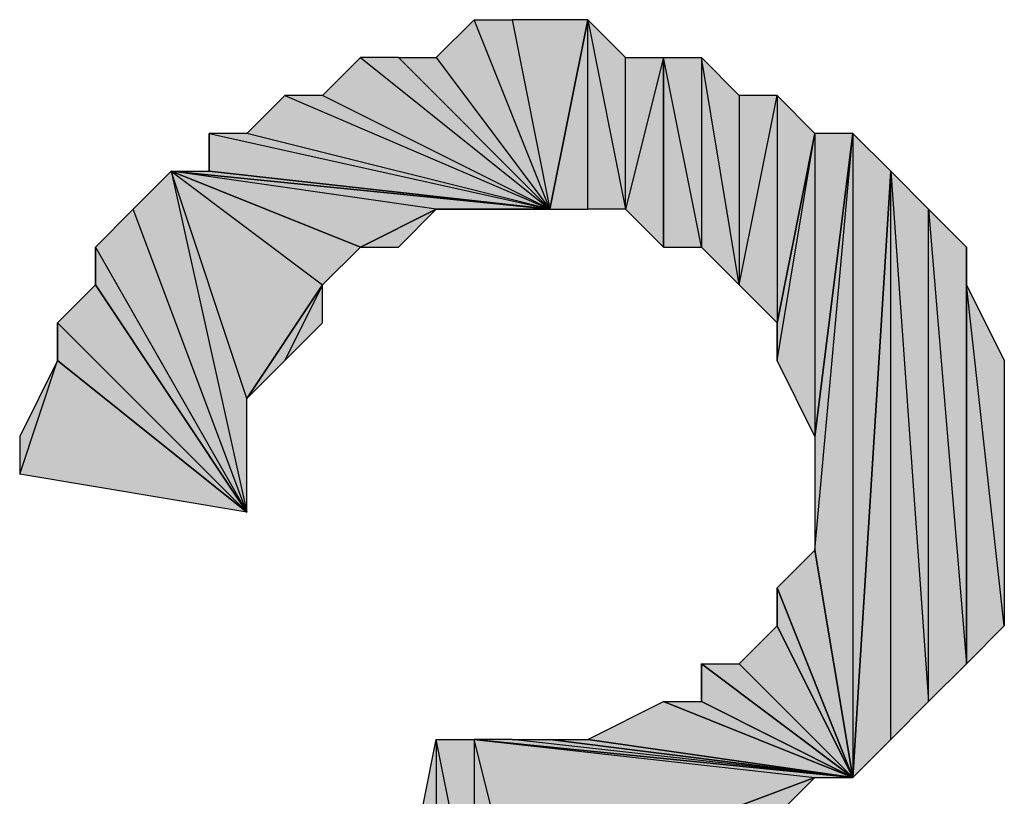
# Model space of a CAD drawing. Units: inches. Extents: x 5 to 292, y -203 to 0.
# Drawn here: x 185 to 187, y -124 to -123 of the extents above; entities that cross this region are included whole.
import ezdxf

# ---------------------------------------------------------------- set-up
doc = ezdxf.new("R2010")
doc.units = ezdxf.units.IN
doc.header["$MEASUREMENT"] = 0
doc.layers.add('Ebene 1', color=7, linetype='Continuous')

# ---------------------------------------------------------------- blocks, each defined once
blk = doc.blocks.new('block 2')
at = {"layer": 'Ebene 1', "true_color": 0x000001}
h = blk.add_hatch(color=178, dxfattribs=at)
h.dxf.hatch_style = 2
h.paths.add_polyline_path([(186.3591, -123.063), (186.2321, -122.7455), (186.1686, -122.809)])
h.paths.add_polyline_path([(186.2956, -122.7455), (186.3591, -123.063), (186.2321, -122.7455)])
h = blk.add_hatch(color=178, dxfattribs=at)
h.dxf.hatch_style = 2
h.paths.add_polyline_path([(186.2956, -122.7455), (186.3591, -123.063), (186.4226, -122.7455)])
h = blk.add_hatch(color=178, dxfattribs=at)
h.dxf.hatch_style = 2
h.paths.add_polyline_path([(186.4226, -123.063), (186.4226, -122.7455), (186.4861, -123.063)])
h.paths.add_polyline_path([(186.3591, -123.063), (186.4226, -123.063), (186.4226, -122.7455)])
h = blk.add_hatch(color=178, dxfattribs=at)
h.dxf.hatch_style = 2
h.paths.add_polyline_path([(186.4861, -123.063), (186.4861, -122.809), (186.4226, -122.7455)])
h.paths.add_polyline_path([(186.5496, -122.809), (186.4861, -123.063), (186.4861, -122.809)])
h.paths.add_polyline_path([(186.5496, -123.1265), (186.5496, -122.809), (186.4861, -123.063)])
h = blk.add_hatch(color=178, dxfattribs=at)
h.dxf.hatch_style = 2
h.paths.add_polyline_path([(186.3591, -123.063), (185.9781, -122.8725), (185.9146, -122.8725)])
h.paths.add_polyline_path([(186.0416, -122.809), (186.3591, -123.063), (185.9781, -122.8725)])
h = blk.add_hatch(color=178, dxfattribs=at)
h.dxf.hatch_style = 2
h.paths.add_polyline_path([(186.3591, -123.063), (186.1051, -122.809), (186.0416, -122.809)])
h.paths.add_polyline_path([(186.1686, -122.809), (186.3591, -123.063), (186.1051, -122.809)])
h = blk.add_hatch(color=178, dxfattribs=at)
h.dxf.hatch_style = 2
h.paths.add_polyline_path([(186.6131, -123.1265), (186.5496, -122.809), (186.5496, -123.1265)])
h.paths.add_polyline_path([(186.6131, -122.809), (186.6131, -123.1265), (186.5496, -122.809)])
h.paths.add_polyline_path([(186.6766, -123.19), (186.6131, -122.809), (186.6131, -123.1265)])
h.paths.add_polyline_path([(186.6766, -122.8725), (186.6766, -123.19), (186.6131, -122.809)])
h = blk.add_hatch(color=178, dxfattribs=at)
h.dxf.hatch_style = 2
h.paths.add_polyline_path([(186.3591, -123.063), (185.8511, -122.936), (185.7876, -122.936)])
h.paths.add_polyline_path([(185.9146, -122.8725), (186.3591, -123.063), (185.8511, -122.936)])
h = blk.add_hatch(color=178, dxfattribs=at)
h.dxf.hatch_style = 2
h.paths.add_polyline_path([(186.7401, -122.8725), (186.7401, -123.2535), (186.8036, -122.936)])
h.paths.add_polyline_path([(186.6766, -123.19), (186.7401, -122.8725), (186.7401, -123.2535)])
h = blk.add_hatch(color=178, dxfattribs=at)
h.dxf.hatch_style = 2
h.paths.add_polyline_path([(186.6766, -122.8725), (186.6766, -123.19), (186.7401, -122.8725)])
h = blk.add_hatch(color=178, dxfattribs=at)
h.dxf.hatch_style = 2
h.paths.add_polyline_path([(185.7876, -122.9995), (185.7876, -122.936), (186.3591, -123.063)])
edge = h.paths.add_edge_path()
edge.add_spline(control_points=[(185.7876, -122.936), (185.7876, -122.936), (185.7876, -122.9995), (185.7876, -122.9995), (185.7876, -122.9995), (185.7876, -122.936), (185.7876, -122.936)], knot_values=[0, 0, 0, 0, 1, 1, 1, 2, 2, 2, 2], degree=3, periodic=1)
h = blk.add_hatch(color=178, dxfattribs=at)
h.dxf.hatch_style = 2
h.paths.add_polyline_path([(186.7401, -123.317), (186.8036, -122.936), (186.8036, -123.444)])
h = blk.add_hatch(color=178, dxfattribs=at)
h.dxf.hatch_style = 2
h.paths.add_polyline_path([(186.7401, -123.2535), (186.7401, -123.317), (186.8036, -122.936)])
edge = h.paths.add_edge_path()
edge.add_spline(control_points=[(186.7401, -123.317), (186.7401, -123.317), (186.7401, -123.2535), (186.7401, -123.2535), (186.7401, -123.2535), (186.7401, -123.317), (186.7401, -123.317)], knot_values=[0, 0, 0, 0, 1, 1, 1, 2, 2, 2, 2], degree=3, periodic=1)
h = blk.add_hatch(color=178, dxfattribs=at)
h.dxf.hatch_style = 2
h.paths.add_polyline_path([(186.8671, -122.936), (186.8671, -124.0155), (186.9306, -122.9995)])
h.paths.add_polyline_path([(186.8036, -123.6345), (186.8671, -122.936), (186.8671, -124.0155)])
h.paths.add_polyline_path([(186.8036, -123.444), (186.8036, -123.6345), (186.8671, -122.936)])
h = blk.add_hatch(color=178, dxfattribs=at)
h.dxf.hatch_style = 2
h.paths.add_polyline_path([(186.8036, -122.936), (186.8036, -123.444), (186.8671, -122.936)])
h = blk.add_hatch(color=178, dxfattribs=at)
h.dxf.hatch_style = 2
h.paths.add_polyline_path([(185.8511, -123.571), (185.6606, -123.063), (185.5971, -123.1265)])
h.paths.add_polyline_path([(185.7241, -122.9995), (185.8511, -123.571), (185.6606, -123.063)])
h = blk.add_hatch(color=178, dxfattribs=at)
h.dxf.hatch_style = 2
h.paths.add_polyline_path([(185.7241, -122.9995), (185.9781, -123.19), (186.0416, -123.1265)])
h.paths.add_polyline_path([(185.8511, -123.3805), (185.7241, -122.9995), (185.9781, -123.19)])
h.paths.add_polyline_path([(185.8511, -123.571), (185.8511, -123.3805), (185.7241, -122.9995)])
h = blk.add_hatch(color=178, dxfattribs=at)
h.dxf.hatch_style = 2
h.paths.add_polyline_path([(186.1686, -123.063), (185.7241, -122.9995), (186.3591, -123.063)])
h.paths.add_polyline_path([(186.0416, -123.1265), (186.1686, -123.063), (185.7241, -122.9995)])
h = blk.add_hatch(color=178, dxfattribs=at)
h.dxf.hatch_style = 2
h.paths.add_polyline_path([(185.7241, -122.9995), (185.7876, -122.9995), (186.3591, -123.063)])
h = blk.add_hatch(color=178, dxfattribs=at)
h.dxf.hatch_style = 2
h.paths.add_polyline_path([(186.9941, -123.063), (187.0576, -123.825), (187.0576, -123.1265)])
h.paths.add_polyline_path([(186.9941, -123.8885), (186.9941, -123.063), (187.0576, -123.825)])
h.paths.add_polyline_path([(186.9306, -122.9995), (186.9941, -123.8885), (186.9941, -123.063)])
h.paths.add_polyline_path([(186.9306, -123.952), (186.9306, -122.9995), (186.9941, -123.8885)])
h.paths.add_polyline_path([(186.8671, -124.0155), (186.9306, -123.952), (186.9306, -122.9995)])
h = blk.add_hatch(color=178, dxfattribs=at)
h.dxf.hatch_style = 2
h.paths.add_polyline_path([(186.0416, -123.1265), (186.1051, -123.1265), (186.1686, -123.063)])
h = blk.add_hatch(color=178, dxfattribs=at)
h.dxf.hatch_style = 2
h.paths.add_polyline_path([(186.1686, -123.063), (186.2321, -123.063), (186.3591, -123.063)])
h = blk.add_hatch(color=178, dxfattribs=at)
h.dxf.hatch_style = 2
h.paths.add_polyline_path([(185.5971, -123.19), (185.5971, -123.1265), (185.8511, -123.571)])
edge = h.paths.add_edge_path()
edge.add_spline(control_points=[(185.5971, -123.1265), (185.5971, -123.1265), (185.5971, -123.19), (185.5971, -123.19), (185.5971, -123.19), (185.5971, -123.1265), (185.5971, -123.1265)], knot_values=[0, 0, 0, 0, 1, 1, 1, 2, 2, 2, 2], degree=3, periodic=1)
h = blk.add_hatch(color=178, dxfattribs=at)
h.dxf.hatch_style = 2
h.paths.add_polyline_path([(187.0576, -123.19), (187.0576, -123.825), (187.1211, -123.7615)])
h.paths.add_polyline_path([(187.0576, -123.1265), (187.0576, -123.19), (187.0576, -123.825)])
h = blk.add_hatch(color=178, dxfattribs=at)
h.dxf.hatch_style = 2
h.paths.add_polyline_path([(185.5336, -123.2535), (185.5971, -123.19), (185.8511, -123.571)])
h = blk.add_hatch(color=178, dxfattribs=at)
h.dxf.hatch_style = 2
h.paths.add_polyline_path([(185.9781, -123.19), (185.9146, -123.317), (185.8511, -123.3805)])
h.paths.add_polyline_path([(185.9781, -123.2535), (185.9781, -123.19), (185.9146, -123.317)])
h = blk.add_hatch(color=178, dxfattribs=at)
h.dxf.hatch_style = 2
h.paths.add_polyline_path([(187.0576, -123.19), (187.1211, -123.317), (187.1211, -123.7615)])
h = blk.add_hatch(color=178, dxfattribs=at)
h.dxf.hatch_style = 2
h.paths.add_polyline_path([(185.5336, -123.317), (185.5336, -123.2535), (185.8511, -123.571)])
edge = h.paths.add_edge_path()
edge.add_spline(control_points=[(185.5336, -123.2535), (185.5336, -123.2535), (185.5336, -123.317), (185.5336, -123.317), (185.5336, -123.317), (185.5336, -123.2535), (185.5336, -123.2535)], knot_values=[0, 0, 0, 0, 1, 1, 1, 2, 2, 2, 2], degree=3, periodic=1)
h = blk.add_hatch(color=178, dxfattribs=at)
h.dxf.hatch_style = 2
h.paths.add_polyline_path([(185.4701, -123.5075), (185.5336, -123.317), (185.8511, -123.571)])
h.paths.add_polyline_path([(185.4701, -123.444), (185.4701, -123.5075), (185.5336, -123.317)])
h = blk.add_hatch(color=178, dxfattribs=at)
h.dxf.hatch_style = 2
h.paths.add_polyline_path([(186.7401, -123.698), (186.8036, -123.6345), (186.8671, -124.0155)])
h = blk.add_hatch(color=178, dxfattribs=at)
h.dxf.hatch_style = 2
h.paths.add_polyline_path([(186.7401, -123.7615), (186.7401, -123.698), (186.8671, -124.0155)])
edge = h.paths.add_edge_path()
edge.add_spline(control_points=[(186.7401, -123.698), (186.7401, -123.698), (186.7401, -123.7615), (186.7401, -123.7615), (186.7401, -123.7615), (186.7401, -123.698), (186.7401, -123.698)], knot_values=[0, 0, 0, 0, 1, 1, 1, 2, 2, 2, 2], degree=3, periodic=1)
h = blk.add_hatch(color=178, dxfattribs=at)
h.dxf.hatch_style = 2
h.paths.add_polyline_path([(186.6766, -123.825), (186.7401, -123.7615), (186.8671, -124.0155)])
h = blk.add_hatch(color=178, dxfattribs=at)
h.dxf.hatch_style = 2
h.paths.add_polyline_path([(186.6131, -123.825), (186.6766, -123.825), (186.8671, -124.0155)])
h = blk.add_hatch(color=178, dxfattribs=at)
h.dxf.hatch_style = 2
h.paths.add_polyline_path([(186.6131, -123.8885), (186.6131, -123.825), (186.8671, -124.0155)])
edge = h.paths.add_edge_path()
edge.add_spline(control_points=[(186.6131, -123.825), (186.6131, -123.825), (186.6131, -123.8885), (186.6131, -123.8885), (186.6131, -123.8885), (186.6131, -123.825), (186.6131, -123.825)], knot_values=[0, 0, 0, 0, 1, 1, 1, 2, 2, 2, 2], degree=3, periodic=1)
h = blk.add_hatch(color=178, dxfattribs=at)
h.dxf.hatch_style = 2
h.paths.add_polyline_path([(186.4226, -123.952), (186.5496, -123.8885), (186.8671, -124.0155)])
h = blk.add_hatch(color=178, dxfattribs=at)
h.dxf.hatch_style = 2
h.paths.add_polyline_path([(186.5496, -123.8885), (186.6131, -123.8885), (186.8671, -124.0155)])
h = blk.add_hatch(color=178, dxfattribs=at)
h.dxf.hatch_style = 2
h.paths.add_polyline_path([(186.1686, -123.952), (186.1686, -124.2695), (186.1051, -124.2695)])
h.paths.add_polyline_path([(186.2321, -124.2695), (186.1686, -123.952), (186.1686, -124.2695)])
h.paths.add_polyline_path([(186.2321, -123.952), (186.2321, -124.2695), (186.1686, -123.952)])
h = blk.add_hatch(color=178, dxfattribs=at)
h.dxf.hatch_style = 2
h.paths.add_polyline_path([(186.2321, -123.952), (186.8036, -124.0155), (186.8671, -124.0155)])
h.paths.add_polyline_path([(186.2956, -124.206), (186.2321, -123.952), (186.8036, -124.0155)])
h.paths.add_polyline_path([(186.2321, -124.2695), (186.2956, -124.206), (186.2321, -123.952)])
h = blk.add_hatch(color=178, dxfattribs=at)
h.dxf.hatch_style = 2
h.paths.add_polyline_path([(186.8671, -124.0155), (186.2956, -123.952), (186.2321, -123.952)])
h.paths.add_polyline_path([(186.3591, -123.952), (186.8671, -124.0155), (186.2956, -123.952)])
h = blk.add_hatch(color=178, dxfattribs=at)
h.dxf.hatch_style = 2
h.paths.add_polyline_path([(186.3591, -123.952), (186.4226, -123.952), (186.8671, -124.0155)])
h = blk.add_hatch(color=178, dxfattribs=at)
h.dxf.hatch_style = 2
h.paths.add_polyline_path([(186.7401, -124.079), (186.2956, -124.206), (186.8036, -124.0155)])
h.paths.add_polyline_path([(186.3591, -124.206), (186.7401, -124.079), (186.2956, -124.206)])
at = {"layer": 'Ebene 1', "lineweight": 0}
for points in [[(186.3591, -123.063), (186.2321, -122.7455), (186.1686, -122.809), (186.3591, -123.063)], [(186.2956, -122.7455), (186.3591, -123.063), (186.2321, -122.7455), (186.2956, -122.7455)], [(186.2956, -122.7455), (186.3591, -123.063), (186.4226, -122.7455), (186.2956, -122.7455)], [(186.3591, -123.063), (186.4226, -123.063), (186.4226, -122.7455), (186.3591, -123.063)], [(186.4861, -123.063), (186.4861, -122.809), (186.4226, -122.7455), (186.4861, -123.063)], [(186.4226, -123.063), (186.4226, -122.7455), (186.4861, -123.063), (186.4226, -123.063)], [(186.0416, -122.809), (186.3591, -123.063), (185.9781, -122.8725), (186.0416, -122.809)], [(186.3591, -123.063), (186.1051, -122.809), (186.0416, -122.809), (186.3591, -123.063)], [(186.1686, -122.809), (186.3591, -123.063), (186.1051, -122.809), (186.1686, -122.809)], [(186.5496, -122.809), (186.4861, -123.063), (186.4861, -122.809), (186.5496, -122.809)], [(186.5496, -123.1265), (186.5496, -122.809), (186.4861, -123.063), (186.5496, -123.1265)], [(186.6131, -123.1265), (186.5496, -122.809), (186.5496, -123.1265), (186.6131, -123.1265)], [(186.6131, -122.809), (186.6131, -123.1265), (186.5496, -122.809), (186.6131, -122.809)], [(186.6766, -123.19), (186.6131, -122.809), (186.6131, -123.1265), (186.6766, -123.19)], [(186.6766, -122.8725), (186.6766, -123.19), (186.6131, -122.809), (186.6766, -122.8725)], [(185.9146, -122.8725), (186.3591, -123.063), (185.8511, -122.936), (185.9146, -122.8725)], [(186.3591, -123.063), (185.9781, -122.8725), (185.9146, -122.8725), (186.3591, -123.063)], [(186.6766, -123.19), (186.7401, -122.8725), (186.7401, -123.2535), (186.6766, -123.19)], [(186.6766, -122.8725), (186.6766, -123.19), (186.7401, -122.8725), (186.6766, -122.8725)], [(186.7401, -122.8725), (186.7401, -123.2535), (186.8036, -122.936), (186.7401, -122.8725)], [(186.3591, -123.063), (185.8511, -122.936), (185.7876, -122.936), (186.3591, -123.063)], [(185.7876, -122.9995), (185.7876, -122.936), (186.3591, -123.063), (185.7876, -122.9995)], [(186.7401, -123.317), (186.8036, -122.936), (186.8036, -123.444), (186.7401, -123.317)], [(186.7401, -123.2535), (186.7401, -123.317), (186.8036, -122.936), (186.7401, -123.2535)], [(186.8036, -123.6345), (186.8671, -122.936), (186.8671, -124.0155), (186.8036, -123.6345)], [(186.8036, -123.444), (186.8036, -123.6345), (186.8671, -122.936), (186.8036, -123.444)], [(186.8036, -122.936), (186.8036, -123.444), (186.8671, -122.936), (186.8036, -122.936)], [(186.8671, -122.936), (186.8671, -124.0155), (186.9306, -122.9995), (186.8671, -122.936)], [(185.7241, -122.9995), (185.8511, -123.571), (185.6606, -123.063), (185.7241, -122.9995)], [(185.7241, -122.9995), (185.9781, -123.19), (186.0416, -123.1265), (185.7241, -122.9995)], [(185.8511, -123.3805), (185.7241, -122.9995), (185.9781, -123.19), (185.8511, -123.3805)], [(185.8511, -123.571), (185.8511, -123.3805), (185.7241, -122.9995), (185.8511, -123.571)], [(186.1686, -123.063), (185.7241, -122.9995), (186.3591, -123.063), (186.1686, -123.063)], [(186.0416, -123.1265), (186.1686, -123.063), (185.7241, -122.9995), (186.0416, -123.1265)], [(185.7241, -122.9995), (185.7876, -122.9995), (186.3591, -123.063), (185.7241, -122.9995)], [(186.8671, -124.0155), (186.9306, -123.952), (186.9306, -122.9995), (186.8671, -124.0155)], [(186.9306, -122.9995), (186.9941, -123.8885), (186.9941, -123.063), (186.9306, -122.9995)], [(186.9306, -123.952), (186.9306, -122.9995), (186.9941, -123.8885), (186.9306, -123.952)], [(185.8511, -123.571), (185.6606, -123.063), (185.5971, -123.1265), (185.8511, -123.571)], [(186.0416, -123.1265), (186.1051, -123.1265), (186.1686, -123.063), (186.0416, -123.1265)], [(186.1686, -123.063), (186.2321, -123.063), (186.3591, -123.063), (186.1686, -123.063)], [(186.9941, -123.063), (187.0576, -123.825), (187.0576, -123.1265), (186.9941, -123.063)], [(186.9941, -123.8885), (186.9941, -123.063), (187.0576, -123.825), (186.9941, -123.8885)], [(185.5971, -123.19), (185.5971, -123.1265), (185.8511, -123.571), (185.5971, -123.19)], [(187.0576, -123.1265), (187.0576, -123.19), (187.0576, -123.825), (187.0576, -123.1265)], [(185.5336, -123.2535), (185.5971, -123.19), (185.8511, -123.571), (185.5336, -123.2535)], [(185.9781, -123.19), (185.9146, -123.317), (185.8511, -123.3805), (185.9781, -123.19)], [(185.9781, -123.2535), (185.9781, -123.19), (185.9146, -123.317), (185.9781, -123.2535)], [(187.0576, -123.19), (187.1211, -123.317), (187.1211, -123.7615), (187.0576, -123.19)], [(187.0576, -123.19), (187.0576, -123.825), (187.1211, -123.7615), (187.0576, -123.19)], [(185.5336, -123.317), (185.5336, -123.2535), (185.8511, -123.571), (185.5336, -123.317)], [(185.4701, -123.5075), (185.5336, -123.317), (185.8511, -123.571), (185.4701, -123.5075)], [(185.4701, -123.444), (185.4701, -123.5075), (185.5336, -123.317), (185.4701, -123.444)], [(186.7401, -123.698), (186.8036, -123.6345), (186.8671, -124.0155), (186.7401, -123.698)], [(186.7401, -123.7615), (186.7401, -123.698), (186.8671, -124.0155), (186.7401, -123.7615)], [(186.6766, -123.825), (186.7401, -123.7615), (186.8671, -124.0155), (186.6766, -123.825)], [(186.6131, -123.825), (186.6766, -123.825), (186.8671, -124.0155), (186.6131, -123.825)], [(186.6131, -123.8885), (186.6131, -123.825), (186.8671, -124.0155), (186.6131, -123.8885)], [(186.4226, -123.952), (186.5496, -123.8885), (186.8671, -124.0155), (186.4226, -123.952)], [(186.5496, -123.8885), (186.6131, -123.8885), (186.8671, -124.0155), (186.5496, -123.8885)], [(186.1686, -123.952), (186.1686, -124.2695), (186.1051, -124.2695), (186.1686, -123.952)], [(186.2321, -124.2695), (186.1686, -123.952), (186.1686, -124.2695), (186.2321, -124.2695)], [(186.2321, -123.952), (186.2321, -124.2695), (186.1686, -123.952), (186.2321, -123.952)], [(186.2321, -123.952), (186.8036, -124.0155), (186.8671, -124.0155), (186.2321, -123.952)], [(186.2956, -124.206), (186.2321, -123.952), (186.8036, -124.0155), (186.2956, -124.206)], [(186.2321, -124.2695), (186.2956, -124.206), (186.2321, -123.952), (186.2321, -124.2695)], [(186.8671, -124.0155), (186.2956, -123.952), (186.2321, -123.952), (186.8671, -124.0155)], [(186.3591, -123.952), (186.8671, -124.0155), (186.2956, -123.952), (186.3591, -123.952)], [(186.3591, -123.952), (186.4226, -123.952), (186.8671, -124.0155), (186.3591, -123.952)], [(186.7401, -124.079), (186.2956, -124.206), (186.8036, -124.0155), (186.7401, -124.079)]]:
    blk.add_lwpolyline(points, dxfattribs=at)
at = {"layer": 'Ebene 1', "color": 178, "lineweight": 25, "true_color": 0x000001}
for points in [[(186.3591, -123.063), (186.2321, -122.7455), (186.1686, -122.809), (186.3591, -123.063)], [(186.2956, -122.7455), (186.3591, -123.063), (186.2321, -122.7455), (186.2956, -122.7455)], [(186.2956, -122.7455), (186.3591, -123.063), (186.4226, -122.7455), (186.2956, -122.7455)], [(186.3591, -123.063), (186.4226, -123.063), (186.4226, -122.7455), (186.3591, -123.063)], [(186.4861, -123.063), (186.4861, -122.809), (186.4226, -122.7455), (186.4861, -123.063)], [(186.4226, -123.063), (186.4226, -122.7455), (186.4861, -123.063), (186.4226, -123.063)], [(186.0416, -122.809), (186.3591, -123.063), (185.9781, -122.8725), (186.0416, -122.809)], [(186.3591, -123.063), (186.1051, -122.809), (186.0416, -122.809), (186.3591, -123.063)], [(186.1686, -122.809), (186.3591, -123.063), (186.1051, -122.809), (186.1686, -122.809)], [(186.5496, -122.809), (186.4861, -123.063), (186.4861, -122.809), (186.5496, -122.809)], [(186.5496, -123.1265), (186.5496, -122.809), (186.4861, -123.063), (186.5496, -123.1265)], [(186.6131, -123.1265), (186.5496, -122.809), (186.5496, -123.1265), (186.6131, -123.1265)], [(186.6131, -122.809), (186.6131, -123.1265), (186.5496, -122.809), (186.6131, -122.809)], [(186.6766, -123.19), (186.6131, -122.809), (186.6131, -123.1265), (186.6766, -123.19)], [(186.6766, -122.8725), (186.6766, -123.19), (186.6131, -122.809), (186.6766, -122.8725)], [(185.9146, -122.8725), (186.3591, -123.063), (185.8511, -122.936), (185.9146, -122.8725)], [(186.3591, -123.063), (185.9781, -122.8725), (185.9146, -122.8725), (186.3591, -123.063)], [(186.6766, -123.19), (186.7401, -122.8725), (186.7401, -123.2535), (186.6766, -123.19)], [(186.6766, -122.8725), (186.6766, -123.19), (186.7401, -122.8725), (186.6766, -122.8725)], [(186.7401, -122.8725), (186.7401, -123.2535), (186.8036, -122.936), (186.7401, -122.8725)], [(186.3591, -123.063), (185.8511, -122.936), (185.7876, -122.936), (186.3591, -123.063)], [(185.7876, -122.9995), (185.7876, -122.936), (186.3591, -123.063), (185.7876, -122.9995)], [(186.7401, -123.317), (186.8036, -122.936), (186.8036, -123.444), (186.7401, -123.317)], [(186.7401, -123.2535), (186.7401, -123.317), (186.8036, -122.936), (186.7401, -123.2535)], [(186.8036, -123.6345), (186.8671, -122.936), (186.8671, -124.0155), (186.8036, -123.6345)], [(186.8036, -123.444), (186.8036, -123.6345), (186.8671, -122.936), (186.8036, -123.444)], [(186.8036, -122.936), (186.8036, -123.444), (186.8671, -122.936), (186.8036, -122.936)], [(186.8671, -122.936), (186.8671, -124.0155), (186.9306, -122.9995), (186.8671, -122.936)], [(185.7241, -122.9995), (185.8511, -123.571), (185.6606, -123.063), (185.7241, -122.9995)], [(185.7241, -122.9995), (185.9781, -123.19), (186.0416, -123.1265), (185.7241, -122.9995)], [(185.8511, -123.3805), (185.7241, -122.9995), (185.9781, -123.19), (185.8511, -123.3805)], [(185.8511, -123.571), (185.8511, -123.3805), (185.7241, -122.9995), (185.8511, -123.571)], [(186.1686, -123.063), (185.7241, -122.9995), (186.3591, -123.063), (186.1686, -123.063)], [(186.0416, -123.1265), (186.1686, -123.063), (185.7241, -122.9995), (186.0416, -123.1265)], [(185.7241, -122.9995), (185.7876, -122.9995), (186.3591, -123.063), (185.7241, -122.9995)], [(186.8671, -124.0155), (186.9306, -123.952), (186.9306, -122.9995), (186.8671, -124.0155)], [(186.9306, -122.9995), (186.9941, -123.8885), (186.9941, -123.063), (186.9306, -122.9995)], [(186.9306, -123.952), (186.9306, -122.9995), (186.9941, -123.8885), (186.9306, -123.952)], [(185.8511, -123.571), (185.6606, -123.063), (185.5971, -123.1265), (185.8511, -123.571)], [(186.0416, -123.1265), (186.1051, -123.1265), (186.1686, -123.063), (186.0416, -123.1265)], [(186.1686, -123.063), (186.2321, -123.063), (186.3591, -123.063), (186.1686, -123.063)], [(186.9941, -123.063), (187.0576, -123.825), (187.0576, -123.1265), (186.9941, -123.063)], [(186.9941, -123.8885), (186.9941, -123.063), (187.0576, -123.825), (186.9941, -123.8885)], [(185.5971, -123.19), (185.5971, -123.1265), (185.8511, -123.571), (185.5971, -123.19)], [(187.0576, -123.1265), (187.0576, -123.19), (187.0576, -123.825), (187.0576, -123.1265)], [(185.5336, -123.2535), (185.5971, -123.19), (185.8511, -123.571), (185.5336, -123.2535)], [(185.9781, -123.19), (185.9146, -123.317), (185.8511, -123.3805), (185.9781, -123.19)], [(185.9781, -123.2535), (185.9781, -123.19), (185.9146, -123.317), (185.9781, -123.2535)], [(187.0576, -123.19), (187.1211, -123.317), (187.1211, -123.7615), (187.0576, -123.19)], [(187.0576, -123.19), (187.0576, -123.825), (187.1211, -123.7615), (187.0576, -123.19)], [(185.5336, -123.317), (185.5336, -123.2535), (185.8511, -123.571), (185.5336, -123.317)], [(185.4701, -123.5075), (185.5336, -123.317), (185.8511, -123.571), (185.4701, -123.5075)], [(185.4701, -123.444), (185.4701, -123.5075), (185.5336, -123.317), (185.4701, -123.444)], [(186.7401, -123.698), (186.8036, -123.6345), (186.8671, -124.0155), (186.7401, -123.698)], [(186.7401, -123.7615), (186.7401, -123.698), (186.8671, -124.0155), (186.7401, -123.7615)], [(186.6766, -123.825), (186.7401, -123.7615), (186.8671, -124.0155), (186.6766, -123.825)], [(186.6131, -123.825), (186.6766, -123.825), (186.8671, -124.0155), (186.6131, -123.825)], [(186.6131, -123.8885), (186.6131, -123.825), (186.8671, -124.0155), (186.6131, -123.8885)], [(186.4226, -123.952), (186.5496, -123.8885), (186.8671, -124.0155), (186.4226, -123.952)], [(186.5496, -123.8885), (186.6131, -123.8885), (186.8671, -124.0155), (186.5496, -123.8885)], [(186.1686, -123.952), (186.1686, -124.2695), (186.1051, -124.2695), (186.1686, -123.952)], [(186.2321, -124.2695), (186.1686, -123.952), (186.1686, -124.2695), (186.2321, -124.2695)], [(186.2321, -123.952), (186.2321, -124.2695), (186.1686, -123.952), (186.2321, -123.952)], [(186.2321, -123.952), (186.8036, -124.0155), (186.8671, -124.0155), (186.2321, -123.952)], [(186.2956, -124.206), (186.2321, -123.952), (186.8036, -124.0155), (186.2956, -124.206)], [(186.2321, -124.2695), (186.2956, -124.206), (186.2321, -123.952), (186.2321, -124.2695)], [(186.8671, -124.0155), (186.2956, -123.952), (186.2321, -123.952), (186.8671, -124.0155)], [(186.3591, -123.952), (186.8671, -124.0155), (186.2956, -123.952), (186.3591, -123.952)], [(186.3591, -123.952), (186.4226, -123.952), (186.8671, -124.0155), (186.3591, -123.952)], [(186.7401, -124.079), (186.2956, -124.206), (186.8036, -124.0155), (186.7401, -124.079)]]:
    blk.add_lwpolyline(points, dxfattribs=at)
at = {"layer": 'Ebene 1', "lineweight": 0}
for points in [[(185.7876, -122.936), (185.7876, -122.936), (185.7876, -122.9995), (185.7876, -122.9995), (185.7876, -122.9995), (185.7876, -122.936), (185.7876, -122.936)], [(185.5971, -123.1265), (185.5971, -123.1265), (185.5971, -123.19), (185.5971, -123.19), (185.5971, -123.19), (185.5971, -123.1265), (185.5971, -123.1265)], [(185.5336, -123.2535), (185.5336, -123.2535), (185.5336, -123.317), (185.5336, -123.317), (185.5336, -123.317), (185.5336, -123.2535), (185.5336, -123.2535)], [(186.7401, -123.317), (186.7401, -123.317), (186.7401, -123.2535), (186.7401, -123.2535), (186.7401, -123.2535), (186.7401, -123.317), (186.7401, -123.317)], [(186.7401, -123.698), (186.7401, -123.698), (186.7401, -123.7615), (186.7401, -123.7615), (186.7401, -123.7615), (186.7401, -123.698), (186.7401, -123.698)], [(186.6131, -123.825), (186.6131, -123.825), (186.6131, -123.8885), (186.6131, -123.8885), (186.6131, -123.8885), (186.6131, -123.825), (186.6131, -123.825)]]:
    blk.add_open_spline(points, degree=3, knots=[0, 0, 0, 0, 1, 1, 1, 2, 2, 2, 2], dxfattribs=at)
at = {"layer": 'Ebene 1', "color": 178, "lineweight": 25, "true_color": 0x000001}
for points in [[(185.7876, -122.936), (185.7876, -122.936), (185.7876, -122.9995), (185.7876, -122.9995), (185.7876, -122.9995), (185.7876, -122.936), (185.7876, -122.936)], [(185.5971, -123.1265), (185.5971, -123.1265), (185.5971, -123.19), (185.5971, -123.19), (185.5971, -123.19), (185.5971, -123.1265), (185.5971, -123.1265)], [(185.5336, -123.2535), (185.5336, -123.2535), (185.5336, -123.317), (185.5336, -123.317), (185.5336, -123.317), (185.5336, -123.2535), (185.5336, -123.2535)], [(186.7401, -123.317), (186.7401, -123.317), (186.7401, -123.2535), (186.7401, -123.2535), (186.7401, -123.2535), (186.7401, -123.317), (186.7401, -123.317)], [(186.7401, -123.698), (186.7401, -123.698), (186.7401, -123.7615), (186.7401, -123.7615), (186.7401, -123.7615), (186.7401, -123.698), (186.7401, -123.698)], [(186.6131, -123.825), (186.6131, -123.825), (186.6131, -123.8885), (186.6131, -123.8885), (186.6131, -123.8885), (186.6131, -123.825), (186.6131, -123.825)]]:
    blk.add_open_spline(points, degree=3, knots=[0, 0, 0, 0, 1, 1, 1, 2, 2, 2, 2], dxfattribs=at)

msp = doc.modelspace()

# ---------------------------------------------------------------- block references
at = {"layer": 'Ebene 1'}
msp.add_blockref('block 2', (0, 0), dxfattribs=at)

doc.saveas('drawing.dxf')
